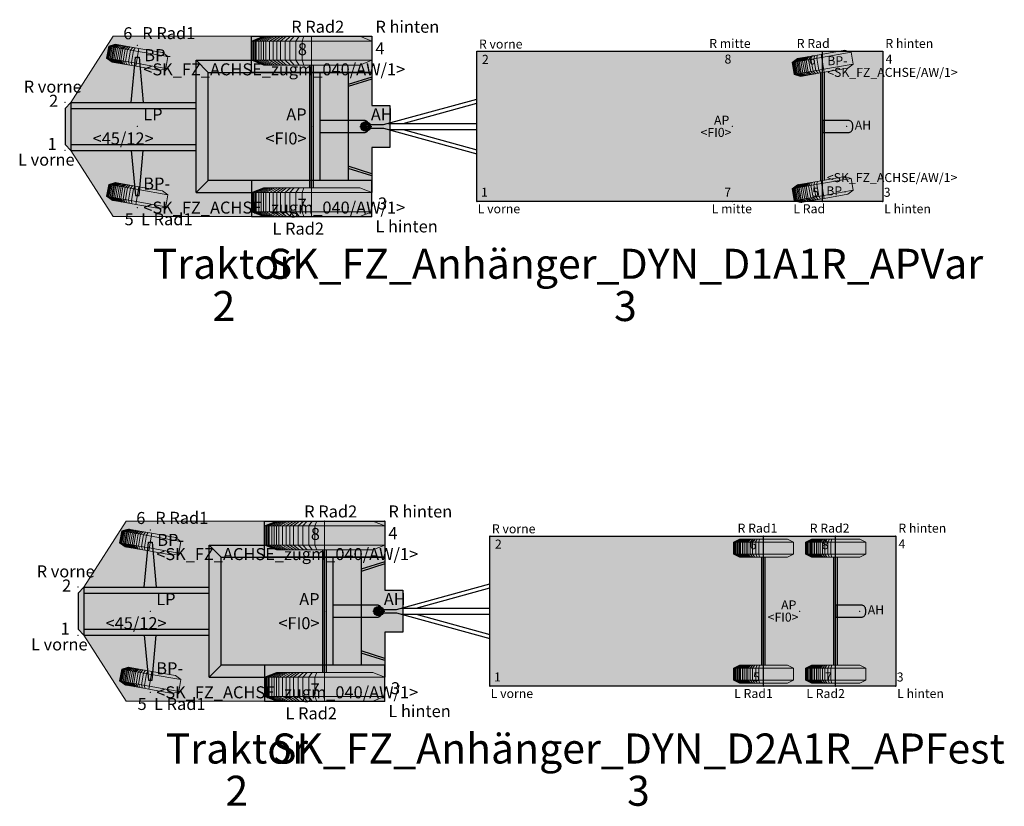
# Model space of a CAD drawing. Units: metres. Extents: x 255 to 1126, y -25 to 1075.
# Drawn here: x 1090 to 1106, y 450 to 463 of the extents above; entities that cross this region are included whole.
import ezdxf
from ezdxf.enums import TextEntityAlignment as Align

# ---------------------------------------------------------------- set-up
doc = ezdxf.new("R2010")
doc.units = ezdxf.units.M
for name, color, linetype, lineweight in [('P_SK_AL_SKFZ_B___$_____$FzgPunkt', 162, 'Continuous', 0), ('P_SK_AL_SKFZ_B___$_____$FzgRad', 10, 'Continuous', 0), ('P_SK_AL_SKFZ_B___$_____$FzgRadA', 10, 'Continuous', 18), ('P_SK_AL_SKFZ_B___$_____$FzgSpurPunkt_allgemein', 162, 'Continuous', 0), ('P_SK_AL_SKFZ_L___$_____$FzgSichtFeldlinienGrenze', 12, 'Continuous', 0), ('P_SK_AL_SKFZ_T___$_____$FzgBezeichnung', 162, 'Continuous', 0), ('P_SK_AL_SKFZ_T___$_____$FzgNummer', 162, 'Continuous', 0), ('P_SK_AL_SKFZ_T___$_____$FzgPunktBezeichnung', 162, 'Continuous', 0), ('P_SK_AL_SKFZ_T___$_____$FzgPunktID', 162, 'Continuous', 0), ('P_SK_AL_SKFZ_T___$_____$FzgPunktID2', 254, 'Continuous', 0), ('P_SK_ST_SKFZ_B_LP$_____$Fahrzeug', 176, 'Continuous', 30)]:
    doc.layers.add(name, color=color, linetype=linetype, lineweight=lineweight)
doc.layers.add('P_SK_AL_SKHK_F___$_____$FzgHuellSchraffur', color=253, linetype='Continuous', lineweight=0, transparency=0.45)
doc.styles.add('HMapSK_FzgAtt', font='isocpeur.ttf')
doc.styles.add('HMapSK_FzgPosBlock', font='isocpeur.ttf')

# ---------------------------------------------------------------- blocks, each defined once
blk = doc.blocks.new('B1')
blk.add_point((0, 0))
blk.add_point((0, 0))
at = {"layer": 'P_SK_AL_SKFZ_T___$_____$FzgPunktBezeichnung', "color": 0, "style": 'HMapSK_FzgPosBlock'}
blk.add_attdef('BEZ', (0.1, -0.3), '', height=0.2, dxfattribs=at)
blk.add_attdef('BEZ', (0.1, -0.3), '', height=0.2, dxfattribs=at)
at = {"layer": 'P_SK_AL_SKFZ_T___$_____$FzgPunktID', "color": 0, "style": 'HMapSK_FzgPosBlock'}
blk.add_attdef('ID', (0.1, 0.1), '', height=0.2, dxfattribs=at)
blk.add_attdef('ID', (0.1, 0.1), '', height=0.2, dxfattribs=at)
blk = doc.blocks.new('RAD')
at = {"layer": 'P_SK_AL_SKFZ_B___$_____$FzgRad'}
for p, q in [((0, 0.25), (-0.5, 0.25)), ((-0.49, 0.25), (-0.392, 0.3)), ((-0.49, 0.25), (-0.49, 0.05)), ((-0.48, 0.25), (-0.384, 0.3)), ((-0.48, 0.25), (-0.48, 0.05)), ((-0.47, 0.25), (-0.376, 0.3)), ((-0.47, 0.25), (-0.47, 0.05)), ((-0.46, 0.25), (-0.368, 0.3)), ((-0.46, 0.25), (-0.46, 0.05)), ((-0.44, 0.25), (-0.352, 0.3)), ((-0.44, 0.25), (-0.44, 0.05)), ((-0.42, 0.25), (-0.336, 0.3)), ((-0.42, 0.25), (-0.42, 0.05)), ((-0.4, 0.25), (-0.32, 0.3)), ((-0.4, 0.25), (-0.4, 0.05)), ((-0.38, 0.25), (-0.304, 0.3)), ((-0.38, 0.25), (-0.38, 0.05)), ((-0.35, 0.25), (-0.28, 0.3)), ((-0.35, 0.25), (-0.35, 0.05)), ((-0.32, 0.25), (-0.256, 0.3)), ((-0.32, 0.25), (-0.32, 0.05)), ((-0.29, 0.25), (-0.232, 0.3)), ((-0.29, 0.25), (-0.29, 0.05)), ((-0.26, 0.25), (-0.208, 0.3)), ((-0.26, 0.25), (-0.26, 0.05)), ((-0.22, 0.25), (-0.176, 0.3)), ((-0.22, 0.25), (-0.22, 0.05)), ((-0.18, 0.25), (-0.144, 0.3)), ((-0.18, 0.25), (-0.18, 0.05)), ((-0.13, 0.25), (-0.104, 0.3)), ((-0.13, 0.25), (-0.13, 0.05)), ((-0.08, 0.25), (-0.064, 0.3)), ((-0.08, 0.25), (-0.08, 0.05)), ((0, 0.3), (0, 0)), ((0, 0.25), (0.5, 0.25)), ((0, 0.25), (0.5, 0.25)), ((-0.5, 0.05), (0, 0.05)), ((-0.49, 0.05), (-0.392, 0)), ((-0.48, 0.05), (-0.384, 0)), ((-0.47, 0.05), (-0.376, 0)), ((-0.46, 0.05), (-0.368, 0)), ((-0.44, 0.05), (-0.352, 0)), ((-0.42, 0.05), (-0.336, 0)), ((-0.4, 0.05), (-0.32, 0)), ((-0.38, 0.05), (-0.304, 0)), ((-0.35, 0.05), (-0.28, 0)), ((-0.32, 0.05), (-0.256, 0)), ((-0.29, 0.05), (-0.232, 0)), ((-0.26, 0.05), (-0.208, 0)), ((-0.22, 0.05), (-0.176, 0)), ((-0.18, 0.05), (-0.144, 0)), ((-0.13, 0.05), (-0.104, 0)), ((-0.08, 0.05), (-0.064, 0)), ((0.5, 0.05), (0, 0.05)), ((0.5, 0.05), (0, 0.05))]:
    blk.add_line(p, q, dxfattribs=at)
at = {"layer": 'P_SK_AL_SKFZ_B___$_____$FzgRadA'}
for p, q in [((-0.5, 0.25), (-0.4, 0.3)), ((-0.5, 0.25), (-0.5, 0.05)), ((-0.4, 0.3), (0, 0.3)), ((0.4, 0.3), (0, 0.3)), ((0.4, 0.3), (0.5, 0.25)), ((0.5, 0.25), (0.5, 0.05)), ((-0.5, 0.05), (-0.4, 0)), ((-0.4, 0), (0, 0)), ((0.4, 0), (0, 0)), ((0.5, 0.05), (0.4, 0))]:
    blk.add_line(p, q, dxfattribs=at)
blk = doc.blocks.new('*U150')
at = {"layer": 'P_SK_AL_SKHK_F___$_____$FzgHuellSchraffur'}
h = blk.add_hatch(color=256, dxfattribs=at)
h.dxf.hatch_style = 1
h.paths.add_polyline_path([(-1.2, 0.3), (-1.107, 0.4), (-0.4, 1.5), (1.9, 1.5), (3.9, 1.5), (3.9, 0.35), (4.2, 0.35), (4.2, -0.35), (3.9, -0.35), (3.9, -1.5), (1.9, -1.5), (-0.4, -1.5), (-1.107, -0.4), (-1.2, -0.3)])
h = blk.add_hatch(color=256, dxfattribs=at)
h.dxf.hatch_style = 1
edge = h.paths.add_edge_path()
edge.add_line((3.037, -0.1), (3.775, -0.1))
edge.add_arc((3.775, -0.025), 0.075, 270, 360)
edge.add_line((3.85, -0.025), (3.85, 0.025))
edge.add_arc((3.775, 0.025), 0.075, 360, 450)
edge.add_line((3.775, 0.1), (3.037, 0.1))
edge.add_line((3.037, 0.1), (3.037, -0.1))
at = {"lineweight": 5}
blk.add_line((2.9, 1.5), (2.9, -1.5), dxfattribs=at)
for p, q in [((0.979, -1.1), (0.979, 1.1)), ((0.979, 1.1), (1.9, 1.1)), ((0.979, 1.1), (1.179, 0.9)), ((2.87, -1.02), (2.87, 1.02)), ((2.9, -1.02), (2.9, 1.02)), ((2.93, -1.02), (2.93, 1.02)), ((1.179, -0.9), (1.179, 0.9)), ((1.179, 0.9), (3.9, 0.9)), ((3.51, 0.9), (3.51, -0.9)), ((3.9, 0.821), (3.51, 0.7)), ((3.9, 0.788), (3.51, 0.662)), ((-1.2, 0.3), (-1.107, 0.4)), ((-1.107, 0.4), (-1.107, -0.4)), ((-1.107, 0.4), (0.979, 0.4)), ((-1.2, 0.3), (-1.2, -0.3)), ((-1.107, 0.3), (0.979, 0.3)), ((3.782, -0.018), (3.818, 0.018)), ((3.818, -0.018), (3.782, 0.018)), ((-1.2, -0.3), (-1.107, -0.4)), ((-1.107, -0.3), (0.979, -0.3)), ((-1.107, -0.4), (0.979, -0.4)), ((3.9, -0.788), (3.51, -0.662)), ((3.9, -0.821), (3.51, -0.7)), ((0.979, -1.1), (1.179, -0.9)), ((3.9, -0.9), (1.179, -0.9)), ((0.979, -1.1), (1.9, -1.1))]:
    blk.add_line(p, q)
for points in [[(3.9, 0.9), (1.9, 0.9), (1.9, 1.5), (3.9, 1.5)], [(3.9, -0.9), (1.9, -0.9), (1.9, -1.5), (3.9, -1.5)]]:
    blk.add_lwpolyline(points, close=True)
for points in [[(-0.1, 0.4), (-0.03, 1.15), (0.03, 1.15), (0.1, 0.4)], [(3.9, 1.1), (3.9, 0.35), (4.2, 0.35), (4.2, -0.35), (3.9, -0.35), (3.9, -1.1)], [(3.037, 0.9), (3.037, -0.9)], [(-0.1, -0.4), (-0.03, -1.15), (0.03, -1.15), (0.1, -0.4)]]:
    blk.add_lwpolyline(points)
blk.add_lwpolyline([(3.037, -0.1), (3.775, -0.1, 0.414214), (3.85, -0.025), (3.85, 0.025, 0.414214), (3.775, 0.1), (3.037, 0.1)], format="xyb", close=True)
at = {"layer": 'P_SK_AL_SKFZ_L___$_____$FzgSichtFeldlinienGrenze'}
blk.add_lwpolyline([(-1.2, 0.3), (-1.107, 0.4), (-0.4, 1.5), (1.9, 1.5), (3.9, 1.5), (3.9, 0.35), (4.2, 0.35), (4.2, -0.35), (3.9, -0.35), (3.9, -1.5), (1.9, -1.5), (-0.4, -1.5), (-1.107, -0.4), (-1.2, -0.3)], close=True, dxfattribs=at)
at = {"xscale": 2, "yscale": 1.6, "zscale": 1.6}
for p in [(2.9, 1.02), (2.9, -1.5)]:
    blk.add_blockref('RAD', p, dxfattribs=at)
at = {"layer": 'P_SK_AL_SKFZ_B___$_____$FzgPunkt'}
ref = blk.add_blockref('B1', (3.9, 1.5), dxfattribs=at)
ref.add_attrib('BEZ', 'R hinten', (3.961, 1.559), dxfattribs={"layer": 'P_SK_AL_SKFZ_T___$_____$FzgPunktBezeichnung', "color": 0, "height": 0.2, "style": 'HMapSK_FzgPosBlock'})
ref.add_attrib('ID', '4', (3.961, 1.198), dxfattribs={"layer": 'P_SK_AL_SKFZ_T___$_____$FzgPunktID2', "height": 0.2, "style": 'HMapSK_FzgPosBlock'})
ref = blk.add_blockref('B1', (0, 1.15), dxfattribs=at)
ref.add_attrib('BEZ', '<SK_FZ_ACHSE_zugm_040/AW/1>', (0.1, 0.85), dxfattribs={"layer": 'P_SK_AL_SKFZ_T___$_____$FzgPunktBezeichnung', "color": 0, "height": 0.2, "style": 'HMapSK_FzgPosBlock'})
ref.add_attrib('ID', 'BP-', (0.116, 1.086), dxfattribs={"layer": 'P_SK_AL_SKFZ_T___$_____$FzgPunktID', "height": 0.2, "style": 'HMapSK_FzgPosBlock'})
ref = blk.add_blockref('B1', (-1.2, 0.4), dxfattribs=at)
ref.add_attrib('BEZ', 'R vorne', (-1.889, 0.562), dxfattribs={"layer": 'P_SK_AL_SKFZ_T___$_____$FzgPunktBezeichnung', "color": 0, "height": 0.2, "style": 'HMapSK_FzgPosBlock'})
ref.add_attrib('ID', '2', (-1.467, 0.327), dxfattribs={"layer": 'P_SK_AL_SKFZ_T___$_____$FzgPunktID2', "height": 0.2, "style": 'HMapSK_FzgPosBlock'})
ref = blk.add_blockref('B1', (0, 0), dxfattribs=at)
ref.add_attrib('BEZ', '<45/12>', (-0.743, -0.3), dxfattribs={"layer": 'P_SK_AL_SKFZ_T___$_____$FzgPunktBezeichnung', "color": 0, "height": 0.2, "style": 'HMapSK_FzgPosBlock'})
ref.add_attrib('ID', 'LP', (0.1, 0.1), dxfattribs={"layer": 'P_SK_AL_SKFZ_T___$_____$FzgPunktID', "height": 0.2, "style": 'HMapSK_FzgPosBlock'})
ref = blk.add_blockref('B1', (2.9, 0), dxfattribs=at)
ref.add_attrib('BEZ', '<FI0>', (2.131, -0.3), dxfattribs={"layer": 'P_SK_AL_SKFZ_T___$_____$FzgPunktBezeichnung', "color": 0, "height": 0.2, "style": 'HMapSK_FzgPosBlock'})
ref.add_attrib('ID', 'AP', (2.478, 0.1), dxfattribs={"layer": 'P_SK_AL_SKFZ_T___$_____$FzgPunktID', "height": 0.2, "style": 'HMapSK_FzgPosBlock'})
ref = blk.add_blockref('B1', (3.8, 0), dxfattribs=at)
ref.add_attrib('ID', 'AH', (3.885, 0.1), dxfattribs={"layer": 'P_SK_AL_SKFZ_T___$_____$FzgPunktID', "height": 0.2, "style": 'HMapSK_FzgPosBlock'})
ref = blk.add_blockref('B1', (-1.2, -0.4), dxfattribs=at)
ref.add_attrib('BEZ', 'L vorne', (-1.983, -0.653), dxfattribs={"layer": 'P_SK_AL_SKFZ_T___$_____$FzgPunktBezeichnung', "color": 0, "height": 0.2, "style": 'HMapSK_FzgPosBlock'})
ref.add_attrib('ID', '1', (-1.491, -0.39), dxfattribs={"layer": 'P_SK_AL_SKFZ_T___$_____$FzgPunktID2', "height": 0.2, "style": 'HMapSK_FzgPosBlock'})
ref = blk.add_blockref('B1', (0, -1.15), dxfattribs=at)
ref.add_attrib('BEZ', '<SK_FZ_ACHSE_zugm_040/AW/1>', (0.1, -1.45), dxfattribs={"layer": 'P_SK_AL_SKFZ_T___$_____$FzgPunktBezeichnung', "color": 0, "height": 0.2, "style": 'HMapSK_FzgPosBlock'})
ref.add_attrib('ID', 'BP-', (0.1, -1.05), dxfattribs={"layer": 'P_SK_AL_SKFZ_T___$_____$FzgPunktID', "height": 0.2, "style": 'HMapSK_FzgPosBlock'})
ref = blk.add_blockref('B1', (3.9, -1.5), dxfattribs=at)
ref.add_attrib('BEZ', 'L hinten', (3.961, -1.763), dxfattribs={"layer": 'P_SK_AL_SKFZ_T___$_____$FzgPunktBezeichnung', "color": 0, "height": 0.2, "style": 'HMapSK_FzgPosBlock'})
ref.add_attrib('ID', '3', (4.003, -1.382), dxfattribs={"layer": 'P_SK_AL_SKFZ_T___$_____$FzgPunktID2', "height": 0.2, "style": 'HMapSK_FzgPosBlock'})
at = {"layer": 'P_SK_AL_SKFZ_B___$_____$FzgSpurPunkt_allgemein'}
ref = blk.add_blockref('B1', (0, 1.35), dxfattribs=at)
ref.add_attrib('BEZ', 'R Rad1', (0.083, 1.453), dxfattribs={"layer": 'P_SK_AL_SKFZ_T___$_____$FzgPunktBezeichnung', "color": 0, "height": 0.2, "style": 'HMapSK_FzgPosBlock'})
ref.add_attrib('ID', '6', (-0.233, 1.45), dxfattribs={"layer": 'P_SK_AL_SKFZ_T___$_____$FzgPunktID2', "height": 0.2, "style": 'HMapSK_FzgPosBlock'})
ref = blk.add_blockref('B1', (2.9, 1.5), dxfattribs=at)
ref.add_attrib('BEZ', 'R Rad2', (2.56, 1.559), dxfattribs={"layer": 'P_SK_AL_SKFZ_T___$_____$FzgPunktBezeichnung', "color": 0, "height": 0.2, "style": 'HMapSK_FzgPosBlock'})
ref.add_attrib('ID', '8', (2.671, 1.185), dxfattribs={"layer": 'P_SK_AL_SKFZ_T___$_____$FzgPunktID2', "height": 0.2, "style": 'HMapSK_FzgPosBlock'})
ref = blk.add_blockref('B1', (2.9, -1.5), dxfattribs=at)
ref.add_attrib('BEZ', 'L Rad2', (2.249, -1.8), dxfattribs={"layer": 'P_SK_AL_SKFZ_T___$_____$FzgPunktBezeichnung', "color": 0, "height": 0.2, "style": 'HMapSK_FzgPosBlock'})
ref.add_attrib('ID', '7', (2.667, -1.4), dxfattribs={"layer": 'P_SK_AL_SKFZ_T___$_____$FzgPunktID2', "height": 0.2, "style": 'HMapSK_FzgPosBlock'})
ref = blk.add_blockref('B1', (0, -1.35), dxfattribs=at)
ref.add_attrib('BEZ', 'L Rad1', (0.063, -1.644), dxfattribs={"layer": 'P_SK_AL_SKFZ_T___$_____$FzgPunktBezeichnung', "color": 0, "height": 0.2, "style": 'HMapSK_FzgPosBlock'})
ref.add_attrib('ID', '5', (-0.211, -1.644), dxfattribs={"layer": 'P_SK_AL_SKFZ_T___$_____$FzgPunktID2', "height": 0.2, "style": 'HMapSK_FzgPosBlock'})
at = {"layer": 'P_SK_AL_SKFZ_T___$_____$FzgBezeichnung', "style": 'HMapSK_FzgAtt'}
blk.add_attdef('FZGBEZ', text='', height=0.5, dxfattribs=at).set_placement((1.44, -2.535), align=Align.CENTER)
at = {"layer": 'P_SK_AL_SKFZ_T___$_____$FzgNummer', "style": 'HMapSK_FzgAtt'}
blk.add_attdef('FZGNR', text='', height=0.5, dxfattribs=at).set_placement((1.44, -3.238), align=Align.CENTER)
blk = doc.blocks.new('SK_FZ_Anhänger_DYN_D1A1R_APVar')
at = {"layer": 'P_SK_AL_SKHK_F___$_____$FzgHuellSchraffur'}
blk.add_hatch(color=256, dxfattribs=at).paths.add_polyline_path([(1.85, 1.25), (8.6, 1.25), (8.6, -1.25), (1.85, -1.25)])
h = blk.add_hatch(color=256, dxfattribs=at)
edge = h.paths.add_edge_path()
edge.add_arc((0, 0), 0.08, 0, 360)
edge = h.paths.add_edge_path(flags=16)
edge.add_arc((0, 0), 0.04, 0, 360)
h = blk.add_hatch(color=256, dxfattribs=at)
h.dxf.hatch_style = 1
edge = h.paths.add_edge_path()
edge.add_line((7.6, -0.1), (8.025, -0.1))
edge.add_arc((8.025, -0.025), 0.075, 270, 360)
edge.add_line((8.1, -0.025), (8.1, 0.025))
edge.add_arc((8.025, 0.025), 0.075, 0, 90)
edge.add_line((8.025, 0.1), (7.6, 0.1))
edge.add_line((7.6, 0.1), (7.6, -0.1))
for p, q in [((7.6, -1.25), (7.6, 1.25)), ((7.57, -0.9), (7.57, 0.9)), ((7.63, -0.9), (7.63, 0.9)), ((0.296, 0.03), (1.85, 0.453)), ((0.623, 0.05), (1.85, 0.388)), ((-0.1, 0), (0.1, 0)), ((0, 0), (0, 0.1)), ((0, 0), (0, -0.1)), ((0.074, 0.03), (0.296, 0.03)), ((0.376, 0.05), (1.85, 0.05)), ((0.074, -0.03), (0.296, -0.03)), ((0.296, -0.03), (1.85, -0.453)), ((0.376, -0.05), (1.85, -0.05)), ((0.623, -0.05), (1.85, -0.388))]:
    blk.add_line(p, q)
blk.add_lwpolyline([(1.85, 1.25), (8.6, 1.25), (8.6, -1.25), (1.85, -1.25)], close=True)
blk.add_lwpolyline([(7.6, -0.1), (8.025, -0.1, 0.414214), (8.1, -0.025), (8.1, 0.025, 0.414214), (8.025, 0.1), (7.6, 0.1)], format="xyb", close=True)
for radius in [0.08, 0.04]:
    blk.add_circle((0, 0), radius)
at = {"layer": 'P_SK_AL_SKFZ_L___$_____$FzgSichtFeldlinienGrenze'}
blk.add_lwpolyline([(0.074, -0.03), (0.074, 0.03), (0.296, 0.03), (1.85, 0.453), (1.85, 1.25), (8.6, 1.25), (8.6, -1.25), (1.85, -1.25), (1.85, -0.453), (0.296, -0.03)], close=True, dxfattribs=at)
at = {"layer": 'P_SK_AL_SKFZ_B___$_____$FzgPunkt'}
ref = blk.add_blockref('B1', (1.85, 1.25), dxfattribs=dict(at, xscale=0.75, yscale=0.75, zscale=0.75))
ref.add_attrib('BEZ', 'R vorne', (1.883, 1.296), dxfattribs={"layer": 'P_SK_AL_SKFZ_T___$_____$FzgPunktBezeichnung', "color": 0, "height": 0.15, "style": 'HMapSK_FzgPosBlock'})
ref.add_attrib('ID', '2', (1.933, 1.041), dxfattribs={"layer": 'P_SK_AL_SKFZ_T___$_____$FzgPunktID2', "height": 0.15, "style": 'HMapSK_FzgPosBlock'})
ref = blk.add_blockref('B1', (6.1, 1.25), dxfattribs=dict(at, xscale=0.75, yscale=0.75, zscale=0.75))
ref.add_attrib('BEZ', 'R mitte', (5.713, 1.306), dxfattribs={"layer": 'P_SK_AL_SKFZ_T___$_____$FzgPunktBezeichnung', "color": 0, "height": 0.15, "style": 'HMapSK_FzgPosBlock'})
ref.add_attrib('ID', '8', (5.968, 1.046), dxfattribs={"layer": 'P_SK_AL_SKFZ_T___$_____$FzgPunktID2', "height": 0.15, "style": 'HMapSK_FzgPosBlock'})
ref = blk.add_blockref('B1', (8.6, 1.25), dxfattribs=dict(at, xscale=0.75, yscale=0.75, zscale=0.75))
ref.add_attrib('BEZ', 'R hinten', (8.643, 1.306), dxfattribs={"layer": 'P_SK_AL_SKFZ_T___$_____$FzgPunktBezeichnung', "color": 0, "height": 0.15, "style": 'HMapSK_FzgPosBlock'})
ref.add_attrib('ID', '4', (8.647, 1.046), dxfattribs={"layer": 'P_SK_AL_SKFZ_T___$_____$FzgPunktID2', "height": 0.15, "style": 'HMapSK_FzgPosBlock'})
ref = blk.add_blockref('B1', (7.6, 1.05), dxfattribs=dict(at, xscale=0.75, yscale=0.75, zscale=0.75))
ref.add_attrib('BEZ', '<SK_FZ_ACHSE/AW/1>', (7.675, 0.825), dxfattribs={"layer": 'P_SK_AL_SKFZ_T___$_____$FzgPunktBezeichnung', "color": 0, "height": 0.15, "style": 'HMapSK_FzgPosBlock'})
ref.add_attrib('ID', 'BP-', (7.677, 1.019), dxfattribs={"layer": 'P_SK_AL_SKFZ_T___$_____$FzgPunktID', "height": 0.15, "style": 'HMapSK_FzgPosBlock'})
ref = blk.add_blockref('B1', (6.1, 0), dxfattribs=dict(at, xscale=0.75, yscale=0.75, zscale=0.75))
ref.add_attrib('BEZ', '<FI0>', (5.569, -0.174), dxfattribs={"layer": 'P_SK_AL_SKFZ_T___$_____$FzgPunktBezeichnung', "color": 0, "height": 0.15, "style": 'HMapSK_FzgPosBlock'})
ref.add_attrib('ID', 'AP', (5.793, 0.029), dxfattribs={"layer": 'P_SK_AL_SKFZ_T___$_____$FzgPunktID', "height": 0.15, "style": 'HMapSK_FzgPosBlock'})
ref = blk.add_blockref('B1', (8, 0), dxfattribs=dict(at, xscale=0.75, yscale=0.75, zscale=0.75))
ref.add_attrib('ID', 'AH', (8.134, -0.052), dxfattribs={"layer": 'P_SK_AL_SKFZ_T___$_____$FzgPunktID', "height": 0.15, "style": 'HMapSK_FzgPosBlock'})
ref = blk.add_blockref('B1', (7.6, -1.05), dxfattribs=dict(at, xscale=0.75, yscale=0.75, zscale=0.75))
ref.add_attrib('BEZ', '<SK_FZ_ACHSE/AW/1>', (7.669, -0.926), dxfattribs={"layer": 'P_SK_AL_SKFZ_T___$_____$FzgPunktBezeichnung', "color": 0, "height": 0.15, "style": 'HMapSK_FzgPosBlock'})
ref.add_attrib('ID', 'BP-', (7.66, -1.147), dxfattribs={"layer": 'P_SK_AL_SKFZ_T___$_____$FzgPunktID', "height": 0.15, "style": 'HMapSK_FzgPosBlock'})
ref = blk.add_blockref('B1', (1.85, -1.25), dxfattribs=dict(at, xscale=0.75, yscale=0.75, zscale=0.75))
ref.add_attrib('BEZ', 'L vorne', (1.863, -1.445), dxfattribs={"layer": 'P_SK_AL_SKFZ_T___$_____$FzgPunktBezeichnung', "color": 0, "height": 0.15, "style": 'HMapSK_FzgPosBlock'})
ref.add_attrib('ID', '1', (1.918, -1.17), dxfattribs={"layer": 'P_SK_AL_SKFZ_T___$_____$FzgPunktID2', "height": 0.15, "style": 'HMapSK_FzgPosBlock'})
ref = blk.add_blockref('B1', (6.1, -1.25), dxfattribs=dict(at, xscale=0.75, yscale=0.75, zscale=0.75))
ref.add_attrib('BEZ', 'L mitte', (5.754, -1.445), dxfattribs={"layer": 'P_SK_AL_SKFZ_T___$_____$FzgPunktBezeichnung', "color": 0, "height": 0.15, "style": 'HMapSK_FzgPosBlock'})
ref.add_attrib('ID', '7', (5.963, -1.17), dxfattribs={"layer": 'P_SK_AL_SKFZ_T___$_____$FzgPunktID2', "height": 0.15, "style": 'HMapSK_FzgPosBlock'})
ref = blk.add_blockref('B1', (8.6, -1.25), dxfattribs=dict(at, xscale=0.75, yscale=0.75, zscale=0.75))
ref.add_attrib('BEZ', 'L hinten', (8.623, -1.445), dxfattribs={"layer": 'P_SK_AL_SKFZ_T___$_____$FzgPunktBezeichnung', "color": 0, "height": 0.15, "style": 'HMapSK_FzgPosBlock'})
ref.add_attrib('ID', '3', (8.616, -1.17), dxfattribs={"layer": 'P_SK_AL_SKFZ_T___$_____$FzgPunktID2', "height": 0.15, "style": 'HMapSK_FzgPosBlock'})
at = {"layer": 'P_SK_AL_SKFZ_B___$_____$FzgSpurPunkt_allgemein'}
ref = blk.add_blockref('B1', (7.6, 1.25), dxfattribs=dict(at, xscale=0.75, yscale=0.75, zscale=0.75))
ref.add_attrib('BEZ', 'R Rad', (7.169, 1.306), dxfattribs={"layer": 'P_SK_AL_SKFZ_T___$_____$FzgPunktBezeichnung', "color": 0, "height": 0.15, "style": 'HMapSK_FzgPosBlock'})
ref.add_attrib('ID', '6', (7.37, 1.031), dxfattribs={"layer": 'P_SK_AL_SKFZ_T___$_____$FzgPunktID2', "height": 0.15, "style": 'HMapSK_FzgPosBlock'})
ref = blk.add_blockref('B1', (7.6, -1.25), dxfattribs=dict(at, xscale=0.75, yscale=0.75, zscale=0.75))
ref.add_attrib('BEZ', 'L Rad', (7.112, -1.445), dxfattribs={"layer": 'P_SK_AL_SKFZ_T___$_____$FzgPunktBezeichnung', "color": 0, "height": 0.15, "style": 'HMapSK_FzgPosBlock'})
ref.add_attrib('ID', '5', (7.425, -1.17), dxfattribs={"layer": 'P_SK_AL_SKFZ_T___$_____$FzgPunktID2', "height": 0.15, "style": 'HMapSK_FzgPosBlock'})
at = {"layer": 'P_SK_AL_SKFZ_T___$_____$FzgBezeichnung', "style": 'HMapSK_FzgAtt'}
blk.add_attdef('FZGBEZ', text='', height=0.5, dxfattribs=at).set_placement((4.32, -2.535), align=Align.CENTER)
at = {"layer": 'P_SK_AL_SKFZ_T___$_____$FzgNummer', "style": 'HMapSK_FzgAtt'}
blk.add_attdef('FZGNR', text='', height=0.5, dxfattribs=at).set_placement((4.32, -3.238), align=Align.CENTER)
blk = doc.blocks.new('SK_FZ_Anhänger_DYN_D2A1R_APFest')
at = {"layer": 'P_SK_AL_SKHK_F___$_____$FzgHuellSchraffur'}
blk.add_hatch(color=256, dxfattribs=at).paths.add_polyline_path([(1.85, 1.25), (8.6, 1.25), (8.6, -1.25), (1.85, -1.25)])
h = blk.add_hatch(color=256, dxfattribs=at)
edge = h.paths.add_edge_path()
edge.add_arc((0, 0), 0.08, 0, 360)
edge = h.paths.add_edge_path(flags=16)
edge.add_arc((0, 0), 0.04, 0, 360)
h = blk.add_hatch(color=256, dxfattribs=at)
h.dxf.hatch_style = 1
edge = h.paths.add_edge_path()
edge.add_line((7.6, -0.1), (8.025, -0.1))
edge.add_arc((8.025, -0.025), 0.075, 270, 360)
edge.add_line((8.1, -0.025), (8.1, 0.025))
edge.add_arc((8.025, 0.025), 0.075, 0, 90)
edge.add_line((8.025, 0.1), (7.6, 0.1))
edge.add_line((7.6, 0.1), (7.6, -0.1))
for p, q in [((6.4, -1.25), (6.4, 1.25)), ((7.6, -1.25), (7.6, 1.25)), ((6.37, -0.9), (6.37, 0.9)), ((6.43, -0.9), (6.43, 0.9)), ((7.57, -0.9), (7.57, 0.9)), ((7.63, -0.9), (7.63, 0.9)), ((0.296, 0.03), (1.85, 0.453)), ((0.623, 0.05), (1.85, 0.388)), ((-0.1, 0), (0.1, 0)), ((0, 0), (0, 0.1)), ((0, 0), (0, -0.1)), ((0.074, 0.03), (0.296, 0.03)), ((0.376, 0.05), (1.85, 0.05)), ((0.074, -0.03), (0.296, -0.03)), ((0.296, -0.03), (1.85, -0.453)), ((0.376, -0.05), (1.85, -0.05)), ((0.623, -0.05), (1.85, -0.388))]:
    blk.add_line(p, q)
blk.add_lwpolyline([(1.85, 1.25), (8.6, 1.25), (8.6, -1.25), (1.85, -1.25)], close=True)
blk.add_lwpolyline([(7.6, -0.1), (8.025, -0.1, 0.414214), (8.1, -0.025), (8.1, 0.025, 0.414214), (8.025, 0.1), (7.6, 0.1)], format="xyb", close=True)
for radius in [0.08, 0.04]:
    blk.add_circle((0, 0), radius)
at = {"layer": 'P_SK_AL_SKFZ_L___$_____$FzgSichtFeldlinienGrenze'}
blk.add_lwpolyline([(0.074, -0.03), (0.074, 0.03), (0.296, 0.03), (1.85, 0.453), (1.85, 1.25), (8.6, 1.25), (8.6, -1.25), (1.85, -1.25), (1.85, -0.453), (0.296, -0.03)], close=True, dxfattribs=at)
at = {"xscale": -1, "rotation": 180}
for p in [(6.4, 1.2), (7.6, 1.2)]:
    blk.add_blockref('RAD', p, dxfattribs=at)
for p in [(6.4, -1.2), (7.6, -1.2)]:
    blk.add_blockref('RAD', p)
at = {"layer": 'P_SK_AL_SKFZ_B___$_____$FzgPunkt'}
ref = blk.add_blockref('B1', (1.85, 1.25), dxfattribs=dict(at, xscale=0.75, yscale=0.75, zscale=0.75))
ref.add_attrib('BEZ', 'R vorne', (1.883, 1.296), dxfattribs={"layer": 'P_SK_AL_SKFZ_T___$_____$FzgPunktBezeichnung', "color": 0, "height": 0.15, "style": 'HMapSK_FzgPosBlock'})
ref.add_attrib('ID', '2', (1.933, 1.041), dxfattribs={"layer": 'P_SK_AL_SKFZ_T___$_____$FzgPunktID2', "height": 0.15, "style": 'HMapSK_FzgPosBlock'})
ref = blk.add_blockref('B1', (8.6, 1.25), dxfattribs=dict(at, xscale=0.75, yscale=0.75, zscale=0.75))
ref.add_attrib('BEZ', 'R hinten', (8.643, 1.306), dxfattribs={"layer": 'P_SK_AL_SKFZ_T___$_____$FzgPunktBezeichnung', "color": 0, "height": 0.15, "style": 'HMapSK_FzgPosBlock'})
ref.add_attrib('ID', '4', (8.647, 1.046), dxfattribs={"layer": 'P_SK_AL_SKFZ_T___$_____$FzgPunktID2', "height": 0.15, "style": 'HMapSK_FzgPosBlock'})
ref = blk.add_blockref('B1', (7, 0), dxfattribs=dict(at, xscale=0.75, yscale=0.75, zscale=0.75))
ref.add_attrib('BEZ', '<FI0>', (6.469, -0.174), dxfattribs={"layer": 'P_SK_AL_SKFZ_T___$_____$FzgPunktBezeichnung', "color": 0, "height": 0.15, "style": 'HMapSK_FzgPosBlock'})
ref.add_attrib('ID', 'AP', (6.693, 0.029), dxfattribs={"layer": 'P_SK_AL_SKFZ_T___$_____$FzgPunktID', "height": 0.15, "style": 'HMapSK_FzgPosBlock'})
ref = blk.add_blockref('B1', (8, 0), dxfattribs=dict(at, xscale=0.75, yscale=0.75, zscale=0.75))
ref.add_attrib('ID', 'AH', (8.134, -0.052), dxfattribs={"layer": 'P_SK_AL_SKFZ_T___$_____$FzgPunktID', "height": 0.15, "style": 'HMapSK_FzgPosBlock'})
ref = blk.add_blockref('B1', (1.85, -1.25), dxfattribs=dict(at, xscale=0.75, yscale=0.75, zscale=0.75))
ref.add_attrib('BEZ', 'L vorne', (1.863, -1.445), dxfattribs={"layer": 'P_SK_AL_SKFZ_T___$_____$FzgPunktBezeichnung', "color": 0, "height": 0.15, "style": 'HMapSK_FzgPosBlock'})
ref.add_attrib('ID', '1', (1.918, -1.17), dxfattribs={"layer": 'P_SK_AL_SKFZ_T___$_____$FzgPunktID2', "height": 0.15, "style": 'HMapSK_FzgPosBlock'})
ref = blk.add_blockref('B1', (8.6, -1.25), dxfattribs=dict(at, xscale=0.75, yscale=0.75, zscale=0.75))
ref.add_attrib('BEZ', 'L hinten', (8.623, -1.445), dxfattribs={"layer": 'P_SK_AL_SKFZ_T___$_____$FzgPunktBezeichnung', "color": 0, "height": 0.15, "style": 'HMapSK_FzgPosBlock'})
ref.add_attrib('ID', '3', (8.616, -1.17), dxfattribs={"layer": 'P_SK_AL_SKFZ_T___$_____$FzgPunktID2', "height": 0.15, "style": 'HMapSK_FzgPosBlock'})
at = {"layer": 'P_SK_AL_SKFZ_B___$_____$FzgSpurPunkt_allgemein'}
ref = blk.add_blockref('B1', (6.4, 1.25), dxfattribs=dict(at, xscale=0.75, yscale=0.75, zscale=0.75))
ref.add_attrib('BEZ', 'R Rad1', (5.969, 1.306), dxfattribs={"layer": 'P_SK_AL_SKFZ_T___$_____$FzgPunktBezeichnung', "color": 0, "height": 0.15, "style": 'HMapSK_FzgPosBlock'})
ref.add_attrib('ID', '6', (6.17, 1.031), dxfattribs={"layer": 'P_SK_AL_SKFZ_T___$_____$FzgPunktID2', "height": 0.15, "style": 'HMapSK_FzgPosBlock'})
ref = blk.add_blockref('B1', (7.6, 1.25), dxfattribs=dict(at, xscale=0.75, yscale=0.75, zscale=0.75))
ref.add_attrib('BEZ', 'R Rad2', (7.169, 1.306), dxfattribs={"layer": 'P_SK_AL_SKFZ_T___$_____$FzgPunktBezeichnung', "color": 0, "height": 0.15, "style": 'HMapSK_FzgPosBlock'})
ref.add_attrib('ID', '8', (7.37, 1.031), dxfattribs={"layer": 'P_SK_AL_SKFZ_T___$_____$FzgPunktID2', "height": 0.15, "style": 'HMapSK_FzgPosBlock'})
ref = blk.add_blockref('B1', (6.4, -1.25), dxfattribs=dict(at, xscale=0.75, yscale=0.75, zscale=0.75))
ref.add_attrib('BEZ', 'L Rad1', (5.912, -1.445), dxfattribs={"layer": 'P_SK_AL_SKFZ_T___$_____$FzgPunktBezeichnung', "color": 0, "height": 0.15, "style": 'HMapSK_FzgPosBlock'})
ref.add_attrib('ID', '5', (6.225, -1.17), dxfattribs={"layer": 'P_SK_AL_SKFZ_T___$_____$FzgPunktID2', "height": 0.15, "style": 'HMapSK_FzgPosBlock'})
ref = blk.add_blockref('B1', (7.6, -1.25), dxfattribs=dict(at, xscale=0.75, yscale=0.75, zscale=0.75))
ref.add_attrib('BEZ', 'L Rad2', (7.112, -1.445), dxfattribs={"layer": 'P_SK_AL_SKFZ_T___$_____$FzgPunktBezeichnung', "color": 0, "height": 0.15, "style": 'HMapSK_FzgPosBlock'})
ref.add_attrib('ID', '7', (7.425, -1.17), dxfattribs={"layer": 'P_SK_AL_SKFZ_T___$_____$FzgPunktID2', "height": 0.15, "style": 'HMapSK_FzgPosBlock'})
at = {"layer": 'P_SK_AL_SKFZ_T___$_____$FzgBezeichnung', "style": 'HMapSK_FzgAtt'}
blk.add_attdef('FZGBEZ', text='', height=0.5, dxfattribs=at).set_placement((4.32, -2.535), align=Align.CENTER)
at = {"layer": 'P_SK_AL_SKFZ_T___$_____$FzgNummer', "style": 'HMapSK_FzgAtt'}
blk.add_attdef('FZGNR', text='', height=0.5, dxfattribs=at).set_placement((4.32, -3.238), align=Align.CENTER)
blk = doc.blocks.new('SK_FZ_ACHSE')
at = {"layer": 'P_SK_AL_SKFZ_B___$_____$FzgRad'}
for p, q in [((0, 0.1), (-0.5, 0.1)), ((-0.49, 0.1), (-0.392, 0.15)), ((-0.49, 0.1), (-0.49, -0.1)), ((-0.48, 0.1), (-0.384, 0.15)), ((-0.48, 0.1), (-0.48, -0.1)), ((-0.47, 0.1), (-0.376, 0.15)), ((-0.47, 0.1), (-0.47, -0.1)), ((-0.46, 0.1), (-0.368, 0.15)), ((-0.46, 0.1), (-0.46, -0.1)), ((-0.44, 0.1), (-0.352, 0.15)), ((-0.44, 0.1), (-0.44, -0.1)), ((-0.42, 0.1), (-0.336, 0.15)), ((-0.42, 0.1), (-0.42, -0.1)), ((-0.4, 0.1), (-0.32, 0.15)), ((-0.4, 0.1), (-0.4, -0.1)), ((-0.38, 0.1), (-0.304, 0.15)), ((-0.38, 0.1), (-0.38, -0.1)), ((-0.35, 0.1), (-0.28, 0.15)), ((-0.35, 0.1), (-0.35, -0.1)), ((-0.32, 0.1), (-0.256, 0.15)), ((-0.32, 0.1), (-0.32, -0.1)), ((-0.29, 0.1), (-0.232, 0.15)), ((-0.29, 0.1), (-0.29, -0.1)), ((-0.26, 0.1), (-0.208, 0.15)), ((-0.26, 0.1), (-0.26, -0.1)), ((-0.22, 0.1), (-0.176, 0.15)), ((-0.22, 0.1), (-0.22, -0.1)), ((-0.18, 0.1), (-0.144, 0.15)), ((-0.18, 0.1), (-0.18, -0.1)), ((-0.13, 0.1), (-0.104, 0.15)), ((-0.13, 0.1), (-0.13, -0.1)), ((-0.08, 0.1), (-0.064, 0.15)), ((-0.08, 0.1), (-0.08, -0.1)), ((0, 0.15), (0, -0.15)), ((0, 0.1), (0.5, 0.1)), ((0, 0.1), (0.5, 0.1)), ((-0.5, -0.1), (0, -0.1)), ((-0.49, -0.1), (-0.392, -0.15)), ((-0.48, -0.1), (-0.384, -0.15)), ((-0.47, -0.1), (-0.376, -0.15)), ((-0.46, -0.1), (-0.368, -0.15)), ((-0.44, -0.1), (-0.352, -0.15)), ((-0.42, -0.1), (-0.336, -0.15)), ((-0.4, -0.1), (-0.32, -0.15)), ((-0.38, -0.1), (-0.304, -0.15)), ((-0.35, -0.1), (-0.28, -0.15)), ((-0.32, -0.1), (-0.256, -0.15)), ((-0.29, -0.1), (-0.232, -0.15)), ((-0.26, -0.1), (-0.208, -0.15)), ((-0.22, -0.1), (-0.176, -0.15)), ((-0.18, -0.1), (-0.144, -0.15)), ((-0.13, -0.1), (-0.104, -0.15)), ((-0.08, -0.1), (-0.064, -0.15)), ((0.5, -0.1), (0, -0.1)), ((0.5, -0.1), (0, -0.1))]:
    blk.add_line(p, q, dxfattribs=at)
at = {"layer": 'P_SK_AL_SKFZ_B___$_____$FzgRadA'}
for p, q in [((-0.5, 0.1), (-0.4, 0.15)), ((-0.5, 0.1), (-0.5, -0.1)), ((-0.4, 0.15), (0, 0.15)), ((0.4, 0.15), (0, 0.15)), ((0.4, 0.15), (0.5, 0.1)), ((0.5, 0.1), (0.5, -0.1)), ((-0.5, -0.1), (-0.4, -0.15)), ((-0.4, -0.15), (0, -0.15)), ((0.4, -0.15), (0, -0.15)), ((0.5, -0.1), (0.4, -0.15))]:
    blk.add_line(p, q, dxfattribs=at)

msp = doc.modelspace()

# ---------------------------------------------------------------- block references
at = {"layer": 'P_SK_ST_SKFZ_B_LP$_____$Fahrzeug'}
for name, p, values in [('*U150', (1092.015, 461.317), {'FZGBEZ': 'Traktor', 'FZGNR': '2'}), ('SK_FZ_Anhänger_DYN_D1A1R_APVar', (1095.815, 461.317), {'FZGBEZ': 'SK_FZ_Anhänger_DYN_D1A1R_APVar', 'FZGNR': '3'}), ('*U150', (1092.2309, 453.2519), {'FZGBEZ': 'Traktor', 'FZGNR': '2'}), ('SK_FZ_Anhänger_DYN_D2A1R_APFest', (1096.0309, 453.2519), {'FZGBEZ': 'SK_FZ_Anhänger_DYN_D2A1R_APFest', 'FZGNR': '3'})]:
    msp.add_blockref(name, p, dxfattribs=at).add_auto_attribs(values)
for p, rotation in [((1092.015, 462.467), 350.0000000000001), ((1103.415, 462.367), 10), ((1092.015, 460.167), 350.0000000000001), ((1103.415, 460.267), 10), ((1092.2309, 454.4019), 350.0000000000001), ((1092.2309, 452.1019), 350.0000000000001)]:
    msp.add_blockref('SK_FZ_ACHSE', p, dxfattribs=dict(at, rotation=rotation))

doc.saveas('drawing.dxf')
